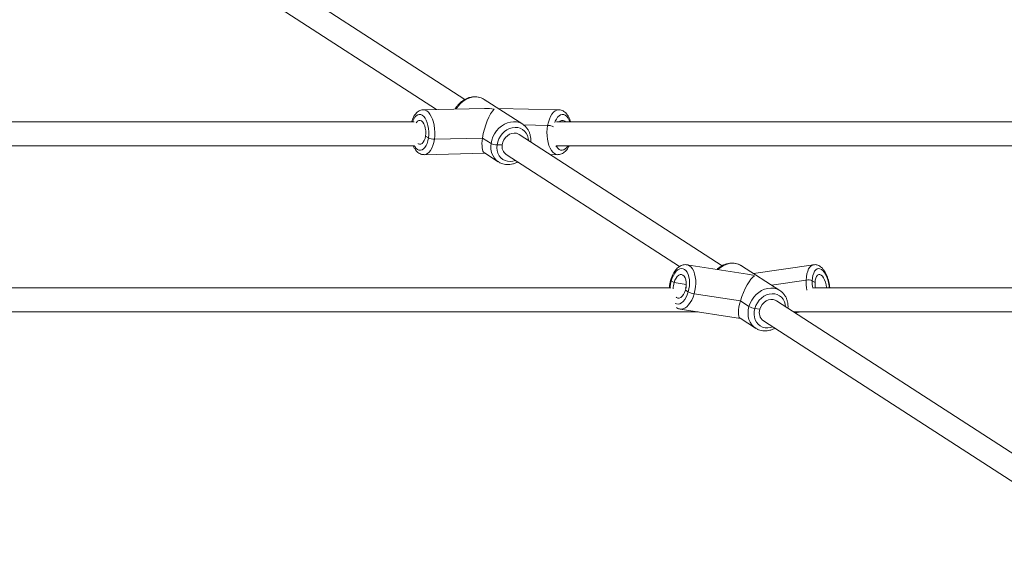
# Paper-space layout 'Blatt1(2)' of a CAD drawing. Units: millimetres. Extents: x 5 to 415, y 5 to 292.
# Drawn here: x 214 to 227, y 165 to 172 of the extents above; entities that cross this region are included whole.
import ezdxf

# ---------------------------------------------------------------- set-up
doc = ezdxf.new("R2010")
doc.units = ezdxf.units.MM

psp = doc.layouts.new('Blatt1(2)')

# ---------------------------------------------------------------- linework, layer by layer
at = {"color": 7, "linetype": 'Continuous', "lineweight": 15}
for p, q in [((219.59392, 170.51982), (216.83063, 172.30598)), ((216.65692, 172.03724), (219.21442, 170.3841)), ((220.36645, 170.18717), (219.85262, 170.5193)), ((219.85652, 170.39924), (219.0357, 170.37988)), ((220.85082, 170.37988), (220.03844, 170.39919)), ((218.91246, 170.21775), (205.01416, 170.21775)), ((220.36645, 170.18717), (220.37028, 170.18463)), ((220.37563, 170.17996), (220.70096, 170.17222)), ((230.53007, 170.21775), (220.82045, 170.21775)), ((219.06675, 170.02953), (219.10481, 170.00492)), ((219.10481, 170.00492), (219.06675, 170.02953)), ((219.82867, 170.00288), (219.18551, 169.9877)), ((219.94285, 169.92907), (219.82867, 170.00288)), ((219.82867, 170.00288), (219.82867, 170.00288)), ((223.03637, 168.29466), (220.319, 170.05114)), ((205.00109, 169.89775), (218.91901, 169.89775)), ((220.02355, 169.91185), (220.09308, 169.91349)), ((220.09308, 169.91349), (220.09308, 169.91349)), ((220.81565, 169.89775), (231.08052, 169.89775)), ((219.04985, 169.78005), (219.8614, 169.79919)), ((219.85362, 169.80422), (220.04074, 169.68327)), ((220.14529, 169.7824), (222.46492, 168.28301)), ((220.73465, 169.78247), (220.83656, 169.78005)), ((220.04074, 169.68327), (220.03691, 169.68581)), ((223.37705, 168.18154), (222.56458, 168.30733)), ((223.28886, 168.29755), (223.27392, 168.30537)), ((223.80895, 167.96197), (223.29512, 168.29411)), ((224.25948, 168.30765), (223.45717, 168.18936)), ((222.35428, 168.09244), (222.39234, 168.06784)), ((222.39234, 168.06784), (222.35428, 168.09244)), ((222.39234, 168.06784), (222.5559, 168.04252)), ((223.69644, 168.0347), (224.16051, 168.10312)), ((224.24179, 168.09244), (224.27985, 168.06784)), ((224.27985, 168.06784), (224.24179, 168.09244)), ((222.34836, 167.99661), (206.91721, 167.99661)), ((222.55099, 167.99661), (222.54036, 167.99661)), ((222.54459, 167.96943), (222.58265, 167.94483)), ((222.58265, 167.94483), (222.54459, 167.96943)), ((223.28081, 167.82271), (222.66142, 167.9186)), ((235.09461, 167.99661), (224.2569, 167.99661)), ((223.39499, 167.7489), (223.28081, 167.82271)), ((223.28081, 167.82271), (223.39499, 167.7489)), ((223.28081, 167.82271), (223.28081, 167.82271)), ((228.84436, 164.54044), (223.7615, 167.82594)), ((206.91719, 167.67661), (222.7168, 167.67661)), ((222.47279, 167.71439), (223.28006, 167.58941)), ((223.47376, 167.72267), (223.54072, 167.71231)), ((223.54072, 167.71231), (223.54072, 167.71231)), ((223.99252, 167.67661), (235.43771, 167.67661)), ((224.01118, 167.66456), (224.09297, 167.67661)), ((223.27565, 167.59226), (223.48324, 167.45808)), ((223.58779, 167.5572), (228.13995, 164.61473))]:
    psp.add_line(p, q, dxfattribs=at)
at = {"color": 8, "linetype": 'Continuous', "lineweight": 15, "flags": 128}
for points in [[(219.85262, 170.5193), (219.84424, 170.52444), (219.80888, 170.54068), (219.77058, 170.5502), (219.73029, 170.55275), (219.689, 170.54827), (219.64773, 170.53688), (219.6075, 170.51885), (219.56929, 170.49463), (219.53405, 170.46481), (219.50264, 170.43013), (219.47584, 170.39144), (219.47512, 170.39025)], [(219.03559, 170.37988), (219.03721, 170.3799), (219.06047, 170.37628), (219.0833, 170.36536), (219.10513, 170.34741), (219.12542, 170.32288), (219.14368, 170.29237), (219.15945, 170.25662), (219.17236, 170.21653), (219.18207, 170.17307), (219.18835, 170.12733), (219.19104, 170.08041), (219.19009, 170.03348), (219.18551, 169.9877)], [(220.70096, 170.17222), (220.71081, 170.21573), (220.72393, 170.2559), (220.74, 170.29173), (220.75862, 170.32235), (220.77934, 170.347), (220.80164, 170.36508), (220.82497, 170.37614), (220.84877, 170.3799), (220.84985, 170.37989)], [(219.10481, 170.00492), (219.10871, 170.04569), (219.10901, 170.08746), (219.10572, 170.12897), (219.09894, 170.16895), (219.08886, 170.20619), (219.0758, 170.23956), (219.06014, 170.26804), (219.04238, 170.29076), (219.02305, 170.30705), (219.00273, 170.3164), (218.98204, 170.31852), (218.96161, 170.31336), (218.94207, 170.30108), (218.924, 170.28203), (218.90795, 170.25681), (218.89442, 170.22618), (218.89147, 170.21775)], [(220.99683, 170.21775), (220.98837, 170.23956), (220.97337, 170.26804), (220.95602, 170.29076), (220.93682, 170.30705), (220.91636, 170.3164), (220.89527, 170.31852), (220.87418, 170.31336), (220.85374, 170.30108), (220.83457, 170.28203), (220.81724, 170.25681), (220.8023, 170.22618), (220.79656, 170.21114)], [(219.94285, 169.92907), (219.9524, 169.97379), (219.96814, 170.01756), (219.98967, 170.05931), (220.01647, 170.09799), (220.04788, 170.13267), (220.08312, 170.16249), (220.12133, 170.18672), (220.16156, 170.20475), (220.20283, 170.21614), (220.24412, 170.22061), (220.28441, 170.21806), (220.32271, 170.20855), (220.35807, 170.1923), (220.36645, 170.18717)], [(220.4428, 169.97112), (220.43924, 169.99948), (220.429, 170.03519), (220.41277, 170.0673), (220.39106, 170.09483), (220.36451, 170.11696), (220.33395, 170.133), (220.30029, 170.14247), (220.26456, 170.14508), (220.22784, 170.14076), (220.19126, 170.12963), (220.15592, 170.11203), (220.12289, 170.0885), (220.09319, 170.05976), (220.0677, 170.02666), (220.04722, 169.99023), (220.03235, 169.95157), (220.02355, 169.91185)], [(220.83754, 169.78003), (220.81494, 169.78365), (220.79197, 169.79457), (220.77028, 169.81251), (220.7504, 169.83705), (220.73281, 169.86756), (220.71796, 169.9033), (220.7062, 169.9434), (220.69782, 169.98685), (220.69304, 170.0326), (220.69197, 170.07951), (220.69463, 170.12644), (220.70096, 170.17222)], [(218.91597, 169.89775), (218.92111, 169.88943), (218.93888, 169.8667), (218.95821, 169.85042), (218.97853, 169.84107), (218.99922, 169.83894), (219.01965, 169.8441), (219.03919, 169.85639), (219.05726, 169.87543), (219.07331, 169.90066), (219.08684, 169.93129), (219.09745, 169.9664), (219.10481, 170.00492)], [(219.18551, 169.9877), (219.17741, 169.94419), (219.166, 169.90403), (219.15156, 169.86819), (219.13443, 169.83757), (219.11505, 169.81292), (219.09389, 169.79484), (219.07147, 169.78379), (219.04997, 169.78005)], [(220.02355, 169.91185), (220.02109, 169.87227), (220.02504, 169.83405), (220.03529, 169.79835), (220.05151, 169.76624), (220.07323, 169.7387), (220.09977, 169.71658), (220.13034, 169.70054), (220.164, 169.69107), (220.19973, 169.68845), (220.23644, 169.69277), (220.26909, 169.70237)], [(220.81248, 169.89786), (220.81751, 169.88943), (220.83487, 169.8667), (220.85407, 169.85042), (220.87453, 169.84107), (220.89562, 169.83894), (220.9167, 169.8441), (220.93715, 169.85639), (220.95632, 169.87543), (220.97193, 169.89775)], [(222.5645, 168.30734), (222.57644, 168.30461), (222.59977, 168.29366), (222.6211, 168.27575), (222.63991, 168.25131), (222.65573, 168.22095), (222.66818, 168.18542), (222.67695, 168.14559), (222.68182, 168.10245), (222.68267, 168.05705), (222.67949, 168.01051), (222.67234, 167.96398), (222.66142, 167.9186)], [(223.29512, 168.29411), (223.28698, 168.29911), (223.25163, 168.3154), (223.21335, 168.32496), (223.17307, 168.32756), (223.13179, 168.32313), (223.09051, 168.31179), (223.05027, 168.2938), (223.01204, 168.26962), (222.9801, 168.243)], [(224.16051, 168.10312), (224.16388, 168.14622), (224.17068, 168.18599), (224.18075, 168.22145), (224.19383, 168.25173), (224.20961, 168.27607), (224.22769, 168.29388), (224.24763, 168.30472), (224.25983, 168.3077)], [(224.46916, 167.99661), (224.46609, 168.02666), (224.45898, 168.06784), (224.44875, 168.10752), (224.43569, 168.1445), (224.42021, 168.17766), (224.40278, 168.20599), (224.38393, 168.22862), (224.36423, 168.24488), (224.34427, 168.25426), (224.32467, 168.25648), (224.30603, 168.25147), (224.2889, 168.23939), (224.27381, 168.2206), (224.26121, 168.19567), (224.2515, 168.16537), (224.24495, 168.13061), (224.24179, 168.09244)], [(222.4071, 167.79025), (222.42441, 167.78301), (222.44657, 167.78079), (222.46938, 167.7858), (222.49217, 167.79788), (222.51424, 167.81667), (222.53492, 167.84159), (222.55358, 167.8719), (222.56965, 167.90666), (222.58265, 167.94483)], [(222.66142, 167.9186), (222.64698, 167.8755), (222.62938, 167.83573), (222.60905, 167.80027), (222.5865, 167.76999), (222.56228, 167.74565), (222.53698, 167.72784), (222.51124, 167.717), (222.48568, 167.71339), (222.47287, 167.71438)], [(223.39499, 167.7489), (223.41077, 167.79266), (223.43234, 167.83439), (223.45917, 167.87305), (223.49061, 167.9077), (223.52587, 167.93748), (223.5641, 167.96167), (223.60434, 167.97965), (223.64562, 167.991), (223.6869, 167.99543), (223.72718, 167.99283), (223.76546, 167.98326), (223.80081, 167.96697), (223.80701, 167.96321)], [(223.8853, 167.74592), (223.88105, 167.77776), (223.87023, 167.81317), (223.85346, 167.84489), (223.83126, 167.87195), (223.8043, 167.89353), (223.77341, 167.90898), (223.73951, 167.91781), (223.70364, 167.91978), (223.66689, 167.91481), (223.63038, 167.90305), (223.59521, 167.88487), (223.56245, 167.86082), (223.53311, 167.83163), (223.50806, 167.79818), (223.48808, 167.76149), (223.47376, 167.72267)], [(223.48518, 167.45684), (223.45985, 167.47569), (223.43291, 167.50408), (223.41121, 167.53754), (223.39529, 167.57525), (223.38555, 167.61627), (223.38223, 167.65961), (223.3854, 167.70418), (223.39499, 167.7489)], [(223.47376, 167.72267), (223.46555, 167.68291), (223.46369, 167.64342), (223.46824, 167.60539), (223.47906, 167.56997), (223.49583, 167.53825), (223.51803, 167.51119), (223.54498, 167.48961), (223.57588, 167.47417), (223.60978, 167.46533), (223.64565, 167.46337), (223.6824, 167.46834), (223.71159, 167.47718)]]:
    psp.add_lwpolyline(points, dxfattribs=at)
at = {"color": 7, "linetype": 'Continuous', "lineweight": 15, "flags": 128}
for points in [[(218.94142, 170.20752), (218.94459, 170.2121), (218.96006, 170.22841), (218.97707, 170.23722), (218.99476, 170.23808), (219.01224, 170.23094), (219.02864, 170.21618), (219.04313, 170.19452), (219.05499, 170.16706), (219.06362, 170.13516), (219.06859, 170.10044), (219.06965, 170.06463), (219.06675, 170.02953)], [(219.06675, 170.02953), (219.06003, 169.99689), (219.04984, 169.96836), (219.03667, 169.94536), (219.0212, 169.92905), (219.00419, 169.92025), (218.9865, 169.91939), (218.96902, 169.92652), (218.96642, 169.9283)], [(220.09308, 169.91349), (220.10138, 169.94744), (220.11623, 169.97985), (220.13689, 170.0091), (220.16233, 170.03373), (220.19128, 170.05248), (220.22227, 170.06443), (220.25375, 170.06898), (220.28416, 170.06589), (220.31195, 170.05533), (220.319, 170.05114)], [(222.58265, 167.94483), (222.59218, 167.98524), (222.59795, 168.02666), (222.59978, 168.06784), (222.59763, 168.10752), (222.59155, 168.1445), (222.58173, 168.17766), (222.56847, 168.20599), (222.55217, 168.22862), (222.53333, 168.24488), (222.51252, 168.25426), (222.49037, 168.25648), (222.46755, 168.25147), (222.44476, 168.23939), (222.42269, 168.2206), (222.40201, 168.19567), (222.38335, 168.16537), (222.36728, 168.13061), (222.35428, 168.09244)], [(222.39234, 168.06784), (222.40387, 168.10017), (222.41864, 168.12841), (222.43591, 168.15114), (222.45481, 168.16724), (222.4744, 168.17588), (222.49369, 168.17663), (222.51171, 168.16946), (222.52756, 168.15473), (222.54045, 168.13318), (222.54974, 168.10588), (222.55494, 168.0742), (222.55581, 168.03974), (222.5523, 168.00423), (222.54459, 167.96943)], [(224.27985, 168.06784), (224.28298, 168.10017), (224.28977, 168.12841), (224.29989, 168.15114), (224.31281, 168.16724), (224.3279, 168.17588), (224.3444, 168.17663), (224.36147, 168.16946), (224.37827, 168.15473), (224.39396, 168.13318), (224.40773, 168.10588), (224.41892, 168.0742), (224.42694, 168.03974), (224.43141, 168.00423), (224.43188, 167.99661)], [(222.54459, 167.96943), (222.53306, 167.9371), (222.51829, 167.90886), (222.50102, 167.88613), (222.48212, 167.87003), (222.46253, 167.86139), (222.44324, 167.86064), (222.42522, 167.86781), (222.41955, 167.87199)], [(223.54072, 167.71231), (223.5537, 167.74535), (223.57275, 167.77569), (223.5969, 167.80182), (223.62495, 167.82242), (223.6555, 167.83646), (223.687, 167.84323), (223.71789, 167.8424), (223.7466, 167.834), (223.7615, 167.82594)]]:
    psp.add_lwpolyline(points, dxfattribs=at)
at = {"color": 7, "linetype": 'Continuous', "lineweight": 15}
for centre, radius, start, end in [((220.69359, 169.9554), 0.21695, 76.374096, 88.054118), ((220.69905, 169.99079), 0.18145, 63.05861, 89.39612), ((220.8979, 170.18768), 0.05007, 36.907059, 143.092941), ((219.17888, 170.15433), 0.16676, 243.629299, 272.27621), ((220.01693, 170.07848), 0.16676, 243.629299, 272.27621), ((220.21986, 169.88803), 0.12931, 168.647242, 234.781111), ((222.35799, 168.10315), 0.01133, 189.898713, 250.910774), ((222.67634, 167.98649), 0.29542, 164.015741, 180.362756), ((224.18405, 167.96764), 0.13751, 65.173725, 99.859421), ((224.6178, 168.05725), 0.33812, 178.204588, 190.330322), ((222.69621, 168.15448), 0.23843, 241.55788, 261.609802), ((223.50855, 167.95855), 0.23843, 241.55788, 261.609802), ((223.66756, 167.6661), 0.13499, 159.983217, 233.776956)]:
    psp.add_arc(centre, radius, start, end, dxfattribs=at)
at = {"color": 8, "linetype": 'Continuous', "lineweight": 15}
for centre, radius, start, end in [((220.18625, 169.88336), 0.24765, 169.36463, 232.913282), ((222.78445, 167.96967), 0.44735, 164.071253, 176.547066), ((224.78877, 168.08284), 0.62859, 178.151434, 190.499121), ((224.74392, 168.07628), 0.5024, 178.15642, 189.247187)]:
    psp.add_arc(centre, radius, start, end, dxfattribs=at)
at = {"color": 7, "linetype": 'Continuous', "lineweight": 15}
for centre, major_axis, ratio, start_param, end_param in [((219.94668, 170.10129), (0.0849, 0.30078), 0.30397915, 0.41765285, 1.98844917), ((219.94668, 170.10129), (0.39794, -0.11233), 0.69389445, 1.6641265, 1.98844917), ((219.94668, 170.10129), (0.0849, 0.30078), 0.30397915, 1.98844917, 3.04826248), ((223.38918, 167.87609), (0.10893, 0.28617), 0.28072438, 0.29302673, 1.86382305), ((223.38918, 167.87609), (0.38829, -0.1478), 0.7068487, 1.63059357, 1.86382305), ((223.38918, 167.87609), (0.10893, 0.28617), 0.28072438, 1.86382305, 3.08179541)]:
    psp.add_ellipse(centre, major_axis=major_axis, ratio=ratio, start_param=start_param, end_param=end_param, dxfattribs=at)
for points, knots in [([(219.85675, 170.51562), (219.85246, 170.51878), (219.83806, 170.52934), (219.81002, 170.54165), (219.77373, 170.55224), (219.73561, 170.55656), (219.69664, 170.55493), (219.65748, 170.54729), (219.61892, 170.53377), (219.58174, 170.51462), (219.5468, 170.49017), (219.51463, 170.46104), (219.48672, 170.42747), (219.46936, 170.40338), (219.46289, 170.39011), (219.46281, 170.38996)], [0, 0, 0, 0, 0.03647807, 0.12212513, 0.20764054, 0.29336686, 0.37960007, 0.46650848, 0.5541205, 0.64235455, 0.73107402, 0.82014122, 0.90945073, 0.99893828, 1, 1, 1, 1]), ([(219.0355, 170.37912), (219.02963, 170.37901), (219.01469, 170.37875), (218.99159, 170.37124), (218.96733, 170.35824), (218.94515, 170.33986), (218.92491, 170.31635), (218.90694, 170.28743), (218.89172, 170.25454), (218.8843, 170.22977), (218.8807, 170.21775)], [0, 0, 0, 0, 0.07761971, 0.19736221, 0.31751082, 0.4423495, 0.57496345, 0.71585876, 0.86212752, 1, 1, 1, 1]), ([(221.00787, 170.21775), (221.00708, 170.22098), (221.00301, 170.23764), (220.99213, 170.26501), (220.97496, 170.299), (220.95448, 170.32726), (220.93184, 170.34941), (220.90803, 170.36551), (220.88192, 170.37582), (220.86184, 170.38051), (220.85074, 170.3796), (220.8493, 170.37949)], [0, 0, 0, 0, 0.03522282, 0.18169251, 0.33064789, 0.48196622, 0.61303255, 0.73650384, 0.85425967, 0.98117695, 1, 1, 1, 1]), ([(220.4736, 169.9512), (220.47376, 169.9527), (220.47544, 169.96831), (220.47462, 169.99793), (220.4687, 170.03889), (220.4566, 170.07763), (220.43905, 170.11328), (220.41622, 170.1447), (220.39314, 170.16858), (220.3764, 170.17966), (220.37023, 170.18374)], [0, 0, 0, 0, 0.016018872, 0.167620134, 0.319137599, 0.469893589, 0.61950318, 0.767701814, 0.914462143, 1, 1, 1, 1]), ([(218.90163, 169.89775), (218.9021, 169.89656), (218.90745, 169.88289), (218.9209, 169.86008), (218.9415, 169.83169), (218.9645, 169.80978), (218.98844, 169.79388), (219.01367, 169.78403), (219.0346, 169.77949), (219.04667, 169.78052), (219.05005, 169.78081)], [0, 0, 0, 0, 0.016695157, 0.192101992, 0.370723178, 0.526967266, 0.673569581, 0.812563211, 0.947439412, 1, 1, 1, 1]), ([(220.83808, 169.78044), (220.84595, 169.78063), (220.86298, 169.78103), (220.88821, 169.78911), (220.91297, 169.80241), (220.93598, 169.82109), (220.95709, 169.84522), (220.97429, 169.87084), (220.98304, 169.88998), (220.98659, 169.89775)], [0, 0, 0, 0, 0.122135355, 0.264133198, 0.407911624, 0.558027766, 0.717305751, 0.885287673, 1, 1, 1, 1]), ([(220.03696, 169.6867), (220.04114, 169.68363), (220.05542, 169.67316), (220.08335, 169.66093), (220.11963, 169.65033), (220.15775, 169.64603), (220.19674, 169.64761), (220.23584, 169.65541), (220.27051, 169.66697), (220.29106, 169.67818), (220.29944, 169.68275)], [0, 0, 0, 0, 0.057851918, 0.197453786, 0.336841066, 0.476572123, 0.617129396, 0.758787225, 0.901591925, 1, 1, 1, 1]), ([(222.56435, 168.30663), (222.56129, 168.30731), (222.54899, 168.31003), (222.5267, 168.3083), (222.49895, 168.30175), (222.47222, 168.28919), (222.44659, 168.27123), (222.42222, 168.24766), (222.39961, 168.21869), (222.37938, 168.18502), (222.3624, 168.14829), (222.35222, 168.11965), (222.34762, 168.10393), (222.34683, 168.1012)], [0, 0, 0, 0, 0.031895198, 0.127862553, 0.223302899, 0.321042413, 0.423369925, 0.531143569, 0.643203281, 0.757150982, 0.870773344, 0.977589343, 1, 1, 1, 1]), ([(223.29567, 168.29302), (223.29304, 168.29496), (223.28033, 168.30432), (223.25414, 168.31576), (223.21799, 168.32671), (223.17992, 168.33128), (223.14098, 168.32995), (223.10181, 168.32258), (223.06319, 168.30936), (223.02603, 168.29034), (222.99393, 168.26886), (222.97594, 168.2519), (222.96841, 168.24481)], [0, 0, 0, 0, 0.02862907, 0.13836413, 0.24791491, 0.35771507, 0.46815012, 0.57944415, 0.69164148, 0.80464275, 0.91827458, 1, 1, 1, 1]), ([(224.47591, 167.99661), (224.47587, 167.99752), (224.47522, 168.01251), (224.47094, 168.04204), (224.46294, 168.08413), (224.45159, 168.1249), (224.43746, 168.16354), (224.42048, 168.19945), (224.40063, 168.23201), (224.37856, 168.25943), (224.35493, 168.28091), (224.33063, 168.29627), (224.30557, 168.30568), (224.28173, 168.30989), (224.26673, 168.30792), (224.26019, 168.30706)], [0, 0, 0, 0, 0.00571335, 0.09425141, 0.18273637, 0.27147053, 0.36082206, 0.45126868, 0.54336825, 0.63762249, 0.72271768, 0.80176568, 0.87536704, 0.94565596, 1, 1, 1, 1]), ([(222.34683, 168.1012), (222.34483, 168.09384), (222.33911, 168.07271), (222.33227, 168.03761), (222.32982, 168.00995), (222.32863, 167.99661)], [0, 0, 0, 0, 0.21709036, 0.62261994, 1, 1, 1, 1]), ([(223.91609, 167.72602), (223.91621, 167.72681), (223.91835, 167.74176), (223.91707, 167.77075), (223.91168, 167.81182), (223.89978, 167.85068), (223.88249, 167.88648), (223.85993, 167.91818), (223.83468, 167.94429), (223.81536, 167.95713), (223.80662, 167.96294)], [0, 0, 0, 0, 0.00831954, 0.15594442, 0.30320949, 0.44975093, 0.59519424, 0.73927407, 0.88195128, 1, 1, 1, 1]), ([(222.42316, 167.73361), (222.425, 167.73229), (222.43422, 167.72561), (222.45111, 167.71863), (222.46655, 167.71613), (222.47302, 167.71509)], [0, 0, 0, 0, 0.125944988, 0.633570141, 1, 1, 1, 1]), ([(223.48084, 167.46008), (223.48207, 167.45904), (223.48421, 167.45724), (223.48673, 167.45604), (223.4878, 167.45552)], [0, 0, 0, 0, 0.57497812, 1, 1, 1, 1]), ([(223.48558, 167.45711), (223.48726, 167.45588), (223.49906, 167.44728), (223.52426, 167.43647), (223.56037, 167.42546), (223.59845, 167.42091), (223.6374, 167.4222), (223.67651, 167.42971), (223.71183, 167.44128), (223.73301, 167.45268), (223.742, 167.45752)], [0, 0, 0, 0, 0.02395274, 0.16757826, 0.31096259, 0.45467331, 0.599215, 0.74488096, 0.8917292, 1, 1, 1, 1])]:
    psp.add_open_spline(points, degree=3, knots=knots, dxfattribs=at)

doc.saveas('drawing.dxf')
